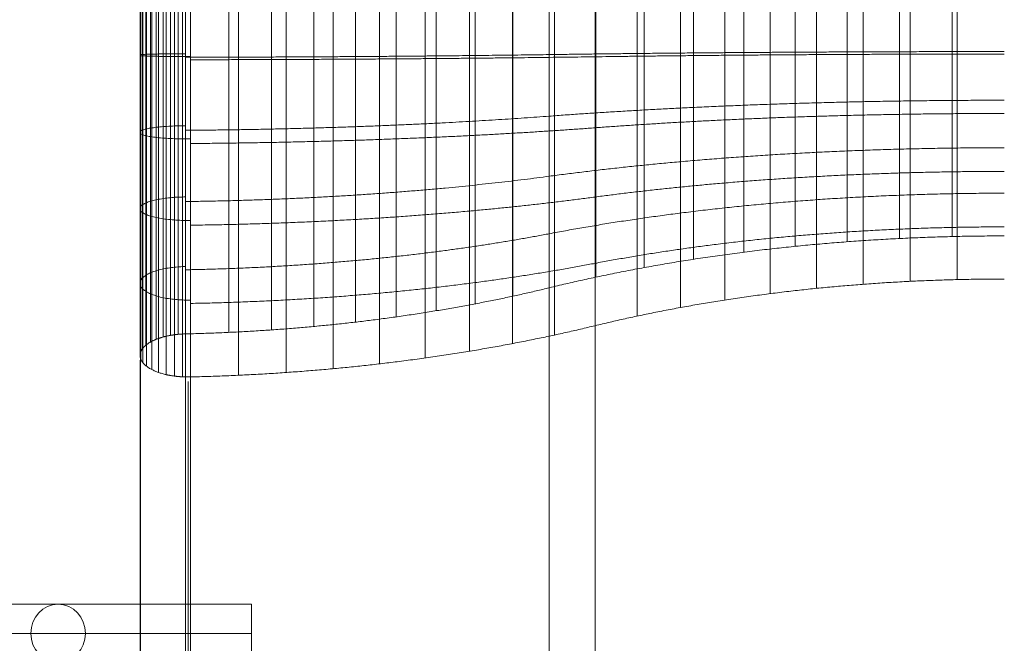
# Model space of a CAD drawing. Units: millimetres. Extents: x 5433 to 14767, y 2593 to 12618.
# Drawn here: x 7314 to 8031, y 7340 to 7795 of the extents above; entities that cross this region are included whole.
import ezdxf

# ---------------------------------------------------------------- set-up
doc = ezdxf.new("R2010")
doc.units = ezdxf.units.MM
doc.header["$MEASUREMENT"] = 0
doc.layers.get('0').update_dxf_attribs({"color": 3})

# ---------------------------------------------------------------- blocks, each defined once
blk = doc.blocks.new('From Smart Solid')
at = {"color": 7, "linetype": 'Continuous', "lineweight": 13}
for p, q in [((-630.04, 114.99), (-630.04, 240.49)), ((-630.04, -8.25), (-630.04, 114.99)), ((-630.04, -518.75), (-630.04, -8.25)), ((-630.04, -518.75), (-630.04, -8.25))]:
    blk.add_line(p, q, dxfattribs=at)
for points in [[(-630.04, 114.99), (-630.04, 156.25), (-630.04, 198.45), (-630.04, 240.49)], [(-630.04, -8.25), (-630.04, 33.39), (-630.04, 73.72), (-630.04, 114.99)]]:
    blk.add_open_spline(points, degree=3, dxfattribs=at)
for p in [(-630.04, 114.99), (-630.04, -8.25)]:
    blk.add_point(p, dxfattribs=at)
blk = doc.blocks.new('From Smart Solid_15')
at = {"color": 7, "linetype": 'Continuous', "lineweight": 13}
for p, q in [((195.03, 21.21), (-192.34, 21.21)), ((175.11, 0.01), (-214.9, 0.01)), ((214.95, 0.01), (-169.78, 0.01)), ((195.03, -21.19), (-192.34, -21.19))]:
    blk.add_line(p, q, dxfattribs=at)
at = {"color": 7, "linetype": 'Continuous', "lineweight": 13, "extrusion": (0, 0, -1)}
for centre, major_axis in [((-192.34, 0.01), (-22.56, 0)), ((195.03, 0.01), (0, 21.2))]:
    blk.add_ellipse(centre, major_axis=major_axis, ratio=0.939693, dxfattribs=at)
blk = doc.blocks.new('From Smart Solid_16')
at = {"color": 7, "linetype": 'Continuous', "lineweight": 13}
for p, q in [((-60.52, 21.21), (80.44, 21.21)), ((80.44, -21.19), (80.44, 21.21)), ((-80.44, 0.01), (80.44, 0.01)), ((-40.6, 0.01), (80.44, 0.01)), ((-60.52, -21.19), (80.44, -21.19))]:
    blk.add_line(p, q, dxfattribs=at)
blk.add_ellipse((-60.52, 0.01), major_axis=(0, 21.2), ratio=0.939693, dxfattribs=at)
blk = doc.blocks.new('From Smart Solid_38')
at = {"color": 7, "lineweight": 13}
for p, q in [((-331.67, -599.39), (-331.67, 44.39)), ((-298.27, -562.07), (-298.27, 16.76)), ((-596.82, -551.9), (-596.82, 10.76)), ((-629.97, -8.28), (-629.97, -518.77)), ((-593.11, -509.75), (-593.11, -20.63)), ((-594.97, -23.98), (-594.97, -509.69))]:
    blk.add_line(p, q, dxfattribs=at)
for points, weights, degree in [([(-616.52, 495.87), (-616.52, 339.84), (-616.52, 144.13), (-616.52, -17.32)], [0.845978719356, 0.845978719342, 0.845978718145, 0.845978718145], 3), ([(-610.95, 497.66), (-610.95, 340.6), (-610.95, 143.6), (-610.95, -18.92)], [0.86138084742, 0.861380847407, 0.86138084633, 0.86138084633], 3), ([(-604.98, 498.87), (-604.98, 341.12), (-604.98, 143.24), (-604.98, -20)], [0.892185103549, 0.892185103539, 0.892185102701, 0.892185102701], 3), ([(-598.94, 499.49), (-598.94, 341.39), (-598.94, 143.05), (-598.94, -20.55)], [0.938391487742, 0.938391487737, 0.938391487258, 0.938391487258], 3), ([(-593.11, -20.63), (-593.11, 147.89), (-593.11, 336.44), (-593.11, 499.59)], [0.606420837337, 0.557705946725, 0.557705946725, 0.606420837337], 3), ([(-558.15, -19.4), (-558.15, 148.28), (-558.15, 335.88), (-558.15, 498.21)], [0.607620340652, 0.558809091754, 0.558809091754, 0.607620340652], 3), ([(-523.45, -17.38), (-523.45, 148.91), (-523.45, 334.97), (-523.45, 495.96)], [0.609593860141, 0.560624074826, 0.560624074826, 0.609593860141], 3), ([(-625.22, 490.86), (-625.22, 337.72), (-625.22, 145.62), (-625.22, -12.84)], [0.86138084742, 0.861380847407, 0.86138084633, 0.86138084633], 3), ([(-621.36, 493.56), (-621.36, 338.86), (-621.36, 144.82), (-621.36, -15.25)], [0.845978719356, 0.845978719342, 0.845978718145, 0.845978718145], 3), ([(-629.48, 484.92), (-629.48, 335.2), (-629.48, 147.39), (-629.48, -7.53)], [0.938391487742, 0.938391487737, 0.938391487258, 0.938391487258], 3), ([(-627.93, 487.92), (-627.93, 336.47), (-627.93, 146.5), (-627.93, -10.22)], [0.892185103549, 0.892185103539, 0.892185102701, 0.892185102701], 3), ([(-422.27, -6.81), (-422.27, 152.23), (-422.27, 330.17), (-422.27, 484.13)], [0.620158515645, 0.570340052308, 0.570340052308, 0.620158515645], 3), ([(-629.54, 479.3), (-629.54, 333.48), (-629.54, 149.83), (-629.54, -2.48)], [0.945799371785, 0.94579937179, 0.945799372244, 0.945799372244], 3), ([(-628.16, 476.47), (-628.16, 332.28), (-628.16, 150.66), (-628.16, 0.05)], [0.905148900623, 0.905148900633, 0.905148901427, 0.905148901427], 3), ([(-389.9, -1.86), (-389.9, 153.78), (-389.9, 327.92), (-389.9, 478.6)], [0.625228099826, 0.575002387556, 0.575002387556, 0.625228099826], 3), ([(-625.78, 473.7), (-625.78, 331.09), (-625.78, 151.48), (-625.78, 2.52)], [0.878048586515, 0.878048586528, 0.878048587549, 0.878048587549], 3), ([(-622.4, 471.12), (-622.4, 329.99), (-622.4, 152.24), (-622.4, 4.83)], [0.864498429462, 0.864498429475, 0.86449843061, 0.86449843061], 3), ([(-618.14, 468.87), (-618.14, 329.03), (-618.14, 152.9), (-618.14, 6.85)], [0.864498429462, 0.864498429475, 0.86449843061, 0.86449843061], 3), ([(-613.19, 467.03), (-613.19, 328.25), (-613.19, 153.45), (-613.19, 8.48)], [0.878048586515, 0.878048586528, 0.878048587549, 0.878048587549], 3), ([(-489.16, -14.6), (-489.16, 141.48), (-489.16, 316.52), (-489.16, 471.98)], [0.612341395802, 0.565446405436, 0.563258017518, 0.605776232049], 3), ([(-455.39, -11.06), (-455.39, 144.13), (-455.39, 318.13), (-455.39, 471.98)], [0.615862947637, 0.568294440246, 0.566462899324, 0.61036832487], 3), ([(-358.38, 3.74), (-358.38, 155.54), (-358.38, 325.38), (-358.38, 472.33)], [0.631071700181, 0.580376560848, 0.580376560848, 0.631071700181], 3), ([(-607.82, 465.68), (-607.82, 327.67), (-607.82, 153.84), (-607.82, 9.69)], [0.905148900623, 0.905148900633, 0.905148901427, 0.905148901427], 3), ([(-602.28, 464.84), (-602.28, 327.31), (-602.28, 154.09), (-602.28, 10.44)], [0.945799371785, 0.94579937179, 0.945799372244, 0.945799372244], 3), ([(-565.38, 11.87), (-565.38, 158.09), (-565.38, 321.68), (-565.38, 463.24)], [0.619520590166, 0.569753372545, 0.569753372545, 0.619520590166], 3), ([(-534.18, 13.68), (-534.18, 158.65), (-534.18, 320.86), (-534.18, 461.21)], [0.621532761151, 0.571603902168, 0.571603902168, 0.621532761151], 3), ([(-327.81, 9.96), (-327.81, 157.49), (-327.81, 322.55), (-327.81, 465.37)], [0.637689316708, 0.586462572184, 0.586462572184, 0.637689316708], 3), ([(-503.34, 16.19), (-503.34, 159.44), (-503.34, 319.72), (-503.34, 458.41)], [0.62433410738, 0.574180211152, 0.574180211152, 0.62433410738], 3), ([(-472.97, 19.37), (-472.97, 160.44), (-472.97, 318.28), (-472.97, 454.86)], [0.627924628855, 0.577482299496, 0.577482299496, 0.627924628855], 3), ([(-298.27, 16.76), (-298.27, 159.62), (-298.27, 319.46), (-298.27, 457.77)], [1, 0.919668178247, 0.919668178247, 1], 3), ([(-443.18, 23.19), (-443.18, 161.64), (-443.18, 316.54), (-443.18, 450.58)], [0.632304325575, 0.581510167199, 0.581510167199, 0.632304325575], 3), ([(-414.07, 27.64), (-414.07, 163.03), (-414.07, 314.52), (-414.07, 445.6)], [0.63747319754, 0.586263814263, 0.586263814263, 0.63747319754], 3), ([(-267.69, 23.74), (-267.69, 161.81), (-267.69, 316.29), (-267.69, 449.97)], [0.993922202248, 0.914078621061, 0.914078621061, 0.993922202248], 3), ([(-385.73, 32.68), (-385.73, 164.61), (-385.73, 312.23), (-385.73, 439.97)], [0.64343124475, 0.591743240687, 0.591743240687, 0.64343124475], 3), ([(-236.13, 29.98), (-236.13, 163.77), (-236.13, 313.46), (-236.13, 442.98)], [0.989363853935, 0.909886453172, 0.909886453172, 0.989363853935], 3), ([(-358.24, 38.28), (-358.24, 166.37), (-358.24, 309.69), (-358.24, 433.71)], [0.650178467206, 0.597948446471, 0.597948446471, 0.650178467206], 3), ([(-203.73, 35.46), (-203.73, 165.48), (-203.73, 310.97), (-203.73, 436.86)], [0.986324955059, 0.907091674579, 0.907091674579, 0.986324955059], 3), ([(-170.62, 40.12), (-170.62, 166.95), (-170.62, 308.85), (-170.62, 431.64)], [0.984805505621, 0.905694285282, 0.905694285282, 0.984805505621], 3), ([(-331.67, 426.87), (-331.67, 306.92), (-331.67, 168.29), (-331.67, 44.39)], [1, 0.919668178247, 0.919668178247, 1], 3), ([(-136.97, 43.96), (-136.97, 168.15), (-136.97, 307.11), (-136.97, 427.35)], [0.984805505621, 0.905694285282, 0.905694285282, 0.984805505621], 3), ([(-102.92, 46.95), (-102.92, 169.09), (-102.92, 305.75), (-102.92, 424)], [0.986324955059, 0.907091674579, 0.907091674579, 0.986324955059], 3), ([(-297.66, 52.15), (-297.66, 170.72), (-297.66, 303.39), (-297.66, 418.2)], [0.993922194888, 0.914078614292, 0.914078614292, 0.993922194888], 3), ([(-68.63, 49.09), (-68.63, 169.76), (-68.63, 304.78), (-68.63, 421.62)], [0.989363853935, 0.909886453172, 0.909886453172, 0.989363853935], 3), ([(-34.26, 50.36), (-34.26, 170.16), (-34.26, 304.2), (-34.26, 420.19)], [0.993922202248, 0.914078621061, 0.914078621061, 0.993922202248], 3), ([(-262.57, 59.09), (-262.57, 172.9), (-262.57, 300.24), (-262.57, 410.43)], [0.989363841053, 0.909886441325, 0.909886441325, 0.989363841053], 3), ([(-226.54, 65.18), (-226.54, 174.81), (-226.54, 297.48), (-226.54, 403.63)], [0.986324938497, 0.907091659347, 0.907091659347, 0.986324938497], 3), ([(-189.73, 70.37), (-189.73, 176.43), (-189.73, 295.12), (-189.73, 397.82)], [0.984805487219, 0.905694268358, 0.905694268358, 0.984805487219], 3), ([(-152.31, 74.64), (-152.31, 177.77), (-152.31, 293.18), (-152.31, 393.05)], [0.984805487219, 0.905694268358, 0.905694268358, 0.984805487219], 3), ([(-114.44, 77.96), (-114.44, 178.82), (-114.44, 291.67), (-114.44, 389.33)], [0.986324938497, 0.907091659347, 0.907091659347, 0.986324938497], 3), ([(-76.31, 80.34), (-76.31, 179.56), (-76.31, 290.59), (-76.31, 386.67)], [0.989363841053, 0.909886441325, 0.909886441325, 0.989363841053], 3), ([(-38.1, 81.75), (-38.1, 180.01), (-38.1, 289.95), (-38.1, 385.09)], [0.993922194888, 0.914078614292, 0.914078614292, 0.993922194888], 3), ([(-596.82, 357.69), (-596.82, 319.23), (-596.82, 279.57), (-596.82, 239.34)], [0.590358797595, 0.584150176077, 0.581045865318, 0.581045865318], 3), ([(-596.82, 239.34), (-596.82, 199.11), (-596.82, 159.15), (-596.82, 120.09)], [0.581045865318, 0.581045865318, 0.584150176077, 0.590358797595], 3), ([(-331.67, 214.46), (-229.32, 215.91), (-116.44, 216.66), (0.03, 216.66)], [0.94049494685, 0.921202957487, 0.921202957487, 0.94049494685], 3), ([(-593.11, 213.02), (-629.97, 212.98), (-629.97, 213.79)], [1, 0.688106905266, 1], 2), ([(-629.97, 214.32), (-629.97, 215.02), (-596.82, 215.05)], [1, 0.725609321016, 1], 2), ([(-596.82, 212.52), (-502.61, 212.65), (-412.86, 213.32), (-331.67, 214.46)], [0.581505763208, 0.583843104151, 0.596200352052, 0.618577506913], 3), ([(-298.27, 212.86), (-388.55, 211.59), (-488.35, 210.84), (-593.11, 210.7)], [0.606695373227, 0.584748056167, 0.572628176151, 0.57033573318], 3), ([(0.03, 214.84), (-104.71, 214.84), (-206.22, 214.16), (-298.27, 212.86)], [0.94049494685, 0.921202980852, 0.921202980852, 0.94049494685], 3), ([(-331.67, 169.55), (-229.32, 177.21), (-116.44, 181.16), (0.03, 181.16)], [0.946445452165, 0.927031402513, 0.927031402513, 0.946445452165], 3), ([(-596.82, 159.24), (-502.61, 159.93), (-412.86, 163.48), (-331.67, 169.55)], [0.58518494633, 0.587537075613, 0.599972507741, 0.622491242712], 3), ([(0.03, 171.52), (-104.71, 171.52), (-206.22, 167.96), (-298.27, 161.08)], [0.946445452165, 0.927031426026, 0.927031426026, 0.946445452165], 3), ([(-629.97, 157.99), (-629.97, 162.34), (-596.82, 162.57)], [1, 0.725609321383, 1], 2), ([(-298.27, 161.08), (-388.55, 154.33), (-488.35, 150.38), (-593.11, 149.61)], [0.610533930846, 0.588447753255, 0.576251190838, 0.573944243595], 3), ([(-593.11, 152.9), (-629.97, 152.64), (-629.97, 157.51)], [1, 0.688106904879, 1], 2), ([(-331.67, 125.75), (-229.32, 139.46), (-116.44, 146.53), (0.03, 146.53)], [0.958346462795, 0.938688292565, 0.938688292565, 0.958346462795], 3), ([(0.03, 129.26), (-104.71, 129.26), (-206.22, 122.9), (-298.27, 110.57)], [0.958346462795, 0.938688316373, 0.938688316373, 0.958346462795], 3), ([(-596.82, 107.28), (-502.61, 108.51), (-412.86, 114.87), (-331.67, 125.75)], [0.592543312574, 0.594925018538, 0.607516819117, 0.630318714311], 3), ([(-596.82, 120.09), (-596.82, 81.85), (-596.82, 45.25), (-596.82, 10.76)], [0.590358797595, 0.596567419113, 0.605880351391, 0.618297594427], 3), ([(-629.97, 102.28), (-629.97, 110.24), (-596.82, 110.66)], [1, 0.725609321692, 1], 2), ([(-298.27, 110.57), (-388.55, 98.48), (-488.35, 91.4), (-593.11, 90.03)], [0.618211046082, 0.595847147431, 0.583497220213, 0.581161264427], 3), ([(-331.67, 83.81), (-229.32, 103.32), (-116.44, 113.38), (0.03, 113.38)], [0.97619797874, 0.956173627642, 0.956173627642, 0.97619797874], 3), ([(-593.11, 93.5), (-629.97, 93.03), (-629.97, 101.91)], [1, 0.688106904553, 1], 2), ([(0.03, 88.81), (-104.71, 88.81), (-206.22, 79.76), (-298.27, 62.22)], [0.97619797874, 0.956173651894, 0.956173651894, 0.97619797874], 3), ([(-596.82, 57.53), (-502.61, 59.28), (-412.86, 68.34), (-331.67, 83.81)], [0.60358086194, 0.606006932926, 0.618833286183, 0.642059921709], 3), ([(-171.1, 72.62), (-114.95, 79.02), (-57.61, 82.22), (0.03, 82.22)], [0.984615555943, 0.984614599275, 0.989742747294, 1], 3), ([(-331.67, 44.39), (-281.03, 56.74), (-227.24, 66.21), (-171.1, 72.62)], [1, 0.989744660451, 0.984616512432, 0.984615555943], 3), ([(-629.97, 47.77), (-629.97, 59.27), (-596.82, 59.88)], [1, 0.725609321906, 1], 2), ([(-298.27, 62.22), (-388.55, 45.01), (-488.35, 34.94), (-593.11, 32.99)], [0.629726718936, 0.606946238695, 0.594366264274, 0.591986795674], 3), ([(0.03, 50.79), (-51.8, 50.79), (-103.37, 47.91), (-153.87, 42.15)], [1, 0.989742759718, 0.984614617909, 0.984615574575], 3), ([(-593.11, 35.45), (-629.97, 34.77), (-629.97, 47.57)], [1, 0.688106904327, 1], 2), ([(-460.07, 20.93), (-415.1, 26.64), (-372.15, 34.52), (-331.67, 44.39)], [0.629713254774, 0.636300725799, 0.645634595843, 0.657714864907], 3), ([(-153.87, 42.15), (-204.36, 36.39), (-252.73, 27.87), (-298.27, 16.76)], [0.984615574575, 0.984616531063, 0.989744672871, 1], 3), ([(-596.82, 10.76), (-550.35, 11.87), (-504.58, 15.29), (-460.07, 20.93)], [0.618297594427, 0.619521009237, 0.623326229352, 0.629713254774], 3), ([(-298.27, 16.76), (-343.27, 5.79), (-391.03, -2.98), (-441.04, -9.32)], [0.645080949408, 0.633233595265, 0.624079490714, 0.617618635755], 3), ([(-620.35, 5.89), (-615.55, 8.16), (-609.17, 9.43)], [0.862804774058, 0.862867019252, 0.897196928744], 2), ([(-609.17, 9.43), (-603.27, 10.61), (-596.82, 10.76)], [0.897196928744, 0.931495699952, 1], 2), ([(-629.97, -4.94), (-629.97, -2.03), (-627.65, 0.68)], [1, 0.931308881758, 0.897010110658], 2), ([(-627.65, 0.68), (-625.16, 3.61), (-620.35, 5.89)], [0.897010110658, 0.862742472329, 0.862804774058], 2), ([(-610.95, -18.92), (-629.97, -14.53), (-629.97, -4.93)], [0.86138084633, 0.792071269496, 1], 2), ([(-441.04, -9.32), (-490.54, -15.6), (-541.43, -19.4), (-593.11, -20.63)], [0.617618635755, 0.611353441684, 0.607620842212, 0.606420837337], 3), ([(-601.95, -20.34), (-606.67, -19.91), (-610.95, -18.92)], [0.913363028956, 0.878708240539, 0.86138084633], 2), ([(-594.97, -20.65), (-598.49, -20.65), (-601.95, -20.34)], [0.978267144604, 0.940501854034, 0.913363028956], 2), ([(-593.11, -20.63), (-594.04, -20.65), (-594.97, -20.65)], [1, 0.98872605499, 0.978267144604], 2)]:
    blk.add_rational_spline(points, weights, degree=degree, dxfattribs=at)
for points in [[(-629.97, 365.01), (-629.97, 243.51), (-629.97, 110.4), (-629.97, -4.93)], [(-629.97, 114.96), (-629.97, 156.23), (-629.97, 198.43), (-629.97, 240.47)], [(-596.82, 122.86), (-596.82, 161.39), (-596.82, 200.74), (-596.82, 239.91)], [(-593.11, 241.54), (-593.11, 196.63), (-593.11, 151.54), (-593.11, 107.46)], [(-596.82, 10.76), (-596.82, 46.62), (-596.82, 84.32), (-596.82, 122.86)], [(-629.97, -4.93), (-629.97, 33.37), (-629.97, 73.7), (-629.97, 114.96)], [(-593.11, 107.46), (-593.11, 63.37), (-593.11, 20.28), (-593.11, -20.63)], [(-629.97, -4.93), (-629.97, -4.93), (-629.97, -4.94), (-629.97, -4.94)]]:
    blk.add_open_spline(points, degree=3, dxfattribs=at)

msp = doc.modelspace()

# ---------------------------------------------------------------- block references
at = {"color": 7, "lineweight": 13}
msp.add_blockref('From Smart Solid_38', (8031.39, 7554.9), dxfattribs=at)
at = {"color": 7, "linetype": 'Continuous', "lineweight": 13}
for name, p in [('From Smart Solid', (8031.79, 7554.4)), ('From Smart Solid_15', (7146.64, 7347.25)), ('From Smart Solid_16', (7402.19, 7347.25))]:
    msp.add_blockref(name, p, dxfattribs=at)

doc.saveas('drawing.dxf')
